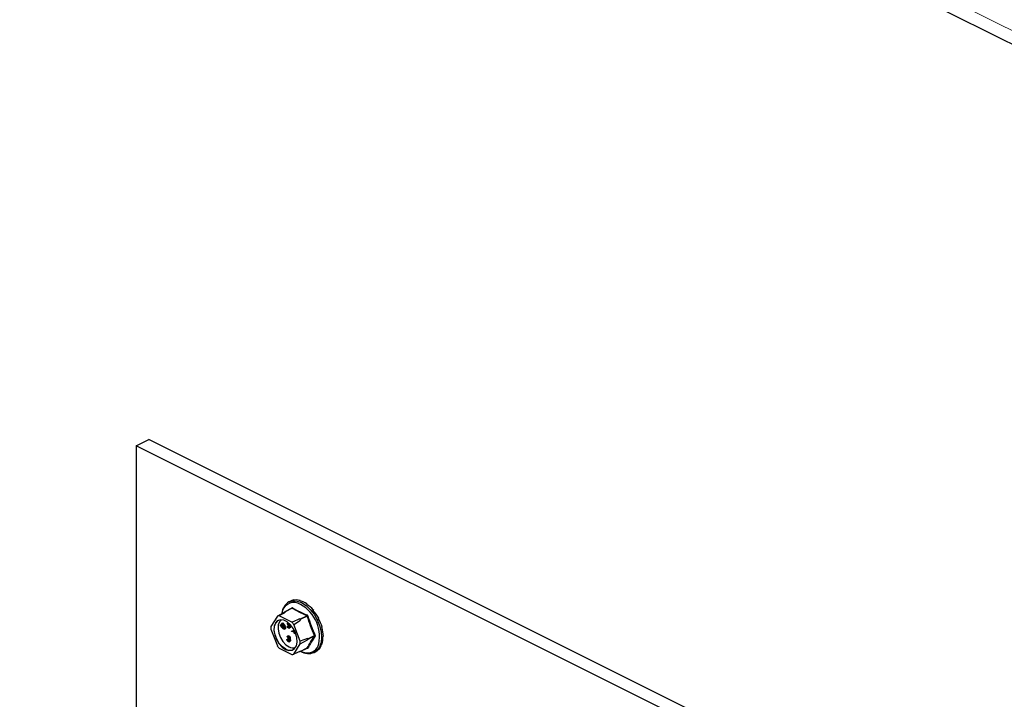
# Model space of a CAD drawing. Units: millimetres. Extents: x -1341 to 131, y -671 to 1409.
# Drawn here: x -849 to -533, y 615 to 834 of the extents above; entities that cross this region are included whole.
import ezdxf

# ---------------------------------------------------------------- set-up
doc = ezdxf.new("R2010")
doc.units = ezdxf.units.MM
doc.header["$MEASUREMENT"] = 0
doc.layers.get('0').update_dxf_attribs({"linetype": 'CONTINUOUS', "lineweight": 15})

msp = doc.modelspace()

# ---------------------------------------------------------------- linework, layer by layer
at = {"lineweight": 25}
msp.add_line((-347.65, 735.22), (-1007.27, 1065.03), dxfattribs=at)
at = {"linetype": 'Continuous', "lineweight": 5}
msp.add_line((-343.25, 737.42), (-1002.86, 1067.23), dxfattribs=at)
at = {"linetype": 'Continuous', "lineweight": 25}
for p, q in [((-811.84, 697.17), (-807.78, 699.19)), ((-562.61, 572.56), (-811.84, 697.17)), ((-811.84, 697.17), (-811.84, 521.52)), ((-558.56, 574.58), (-807.78, 699.19)), ((-762.19, 647.14), (-762.72, 646.87)), ((-761.24, 647.48), (-761.44, 647.38)), ((-761.24, 647.48), (-761.22, 647.43)), ((-759.14, 647.36), (-759.34, 647.27)), ((-759.14, 647.36), (-759.12, 647.22)), ((-764.09, 643.56), (-766.44, 642.28)), ((-764.02, 643.66), (-764.09, 643.56)), ((-761.76, 644.81), (-764, 643.69)), ((-761.69, 644.8), (-763.93, 643.69)), ((-763.79, 643.62), (-763.93, 643.69)), ((-761.89, 644.74), (-761.77, 644.93)), ((-761.75, 644.81), (-761.76, 644.81)), ((-756.91, 646.25), (-757.1, 646.15)), ((-756.91, 646.25), (-756.94, 646.05)), ((-754.81, 644.26), (-755, 644.16)), ((-754.81, 644.26), (-754.92, 644.08)), ((-766.44, 642.28), (-768.52, 638.91)), ((-761.73, 640.32), (-765.88, 642.4)), ((-765.07, 639.94), (-764.99, 640.04)), ((-764.99, 640.04), (-764.76, 640.15)), ((-764.99, 640.04), (-764.31, 639.15)), ((-764.76, 640.15), (-764.08, 639.26)), ((-762.97, 640.21), (-763.09, 640.15)), ((-761.16, 639.64), (-758.99, 641)), ((-759.15, 641.3), (-759.29, 641.37)), ((-759.15, 641.3), (-756.92, 642.42)), ((-756.82, 642.3), (-759.05, 641.18)), ((-758.99, 641), (-759.05, 641.18)), ((-753.1, 641.65), (-753.29, 641.55)), ((-753.1, 641.65), (-753.29, 641.55)), ((-768.52, 638.12), (-766.44, 632.67)), ((-765.49, 639.37), (-765.41, 639.47)), ((-764.81, 638.48), (-765.49, 639.37)), ((-765.41, 639.47), (-765.18, 639.59)), ((-765.41, 639.47), (-764.73, 638.58)), ((-765.18, 639.59), (-764.51, 638.69)), ((-764.39, 639.04), (-765.07, 639.94)), ((-764.73, 638.58), (-764.51, 638.69)), ((-764.58, 638.39), (-764.35, 638.5)), ((-764.31, 639.15), (-764.08, 639.26)), ((-764.26, 638.29), (-764.19, 638.33)), ((-764.21, 638.09), (-763.93, 638.23)), ((-764.08, 638.2), (-763.85, 638.31)), ((-763.28, 638.98), (-763.05, 639.1)), ((-763.28, 638.98), (-763.16, 639.01)), ((-763.16, 639.01), (-762.94, 639.12)), ((-763.05, 639.1), (-762.94, 639.12)), ((-763.04, 639.86), (-762.83, 639.96)), ((-762.96, 639.6), (-762.73, 639.72)), ((-762.89, 638.59), (-762.66, 638.7)), ((-762.78, 639.35), (-762.56, 639.46)), ((-762.66, 638.38), (-762.37, 638.52)), ((-762.49, 639.68), (-762.6, 639.64)), ((-762.49, 639.68), (-762.42, 639.72)), ((-762.49, 638.66), (-762.26, 638.77)), ((-761.84, 637.45), (-760.95, 637.68)), ((-761.84, 637.45), (-761.61, 637.56)), ((-761.77, 637.27), (-761.84, 637.45)), ((-761.24, 637.41), (-761.77, 637.27)), ((-761.61, 637.56), (-760.97, 637.73)), ((-761.19, 637.29), (-761.24, 637.41)), ((-759.09, 634.19), (-761.16, 639.64)), ((-760.86, 637.51), (-761.13, 637.44)), ((-761.13, 637.44), (-761.01, 637.15)), ((-761.01, 637.15), (-760.78, 637.26)), ((-760.88, 637.51), (-760.78, 637.26)), ((-751.98, 638.72), (-752.17, 638.62)), ((-763.37, 634.8), (-763.14, 634.91)), ((-763.37, 634.8), (-763.25, 634.73)), ((-763.19, 635.54), (-763.32, 635.6)), ((-763.25, 634.73), (-763.02, 634.85)), ((-762.91, 635.97), (-763.19, 635.83)), ((-763.19, 635.54), (-762.97, 635.65)), ((-763.14, 634.91), (-763.02, 634.85)), ((-763.14, 634.45), (-762.91, 634.56)), ((-762.99, 635.16), (-762.76, 635.27)), ((-762.99, 634.99), (-762.99, 635.16)), ((-762.91, 635.83), (-762.69, 635.94)), ((-762.91, 634.25), (-762.69, 634.36)), ((-762.76, 635.27), (-762.64, 635.24)), ((-762.69, 634.36), (-762.59, 634.33)), ((-762.63, 634.95), (-762.41, 635.06)), ((-762.63, 634.04), (-762.35, 634.18)), ((-762.53, 634.72), (-762.3, 634.83)), ((-762.51, 635.2), (-762.29, 635.31)), ((-762.45, 634.38), (-762.22, 634.49)), ((-760.48, 636.61), (-760.56, 636.57)), ((-760.54, 636.58), (-760.49, 636.61)), ((-756.73, 635.1), (-759.09, 634.19)), ((-759.09, 633.4), (-756.73, 634.67)), ((-756.67, 634.92), (-756.73, 635.1)), ((-756.73, 634.67), (-756.67, 634.78)), ((-756.67, 634.92), (-754.43, 636.04)), ((-754.43, 635.9), (-756.67, 634.78)), ((-751.59, 635.83), (-751.79, 635.73)), ((-765.88, 631.99), (-761.73, 629.91)), ((-761.16, 630.03), (-759.09, 633.4)), ((-758.99, 631.02), (-761.16, 630.03)), ((-759.21, 630.92), (-759.15, 630.89)), ((-759.08, 630.89), (-756.84, 632.01)), ((-759.05, 630.91), (-756.82, 632.03)), ((-759.05, 630.91), (-758.99, 631.02)), ((-754.58, 630.6), (-754.05, 630.86)), ((-753.1, 631.51), (-753.29, 631.42)), ((-751.98, 633.33), (-752.17, 633.23))]:
    msp.add_line(p, q, dxfattribs=at)
at = {"linetype": 'Continuous', "lineweight": 25, "flags": 128}
for points in [[(-762.72, 646.87), (-762.66, 646.9), (-761.44, 647.23), (-760.08, 647.13), (-758.65, 646.62), (-757.21, 645.7), (-755.85, 644.44), (-754.63, 642.89), (-753.62, 641.13), (-752.85, 639.26), (-752.37, 637.35), (-752.21, 635.52), (-752.37, 633.84), (-752.85, 632.42), (-753.62, 631.31), (-754.58, 630.6)], [(-763.8, 631.58), (-762.7, 631.23), (-761.7, 631.32), (-760.88, 631.84), (-760.32, 632.74), (-760.08, 633.95), (-760.16, 635.35), (-760.57, 636.83), (-761.26, 638.24), (-762.18, 639.47), (-763.25, 640.4), (-764.36, 640.96), (-765.43, 641.09), (-766.35, 640.78), (-767.04, 640.06), (-767.45, 639), (-767.53, 637.68), (-767.28, 636.22), (-766.73, 634.76), (-765.91, 633.43), (-764.91, 632.33), (-763.8, 631.58)], [(-763.69, 631.63), (-764.79, 632.39), (-765.8, 633.48), (-766.61, 634.82), (-767.17, 636.28), (-767.42, 637.73), (-767.34, 639.05), (-766.93, 640.12), (-766.23, 640.84), (-766.06, 640.94)], [(-765.13, 641.1), (-765.75, 640.44), (-766.14, 639.43), (-766.22, 638.17), (-765.98, 636.79), (-765.45, 635.4), (-764.68, 634.12), (-763.72, 633.08), (-762.67, 632.36)]]:
    msp.add_lwpolyline(points, dxfattribs=at)
at = {"linetype": 'Continuous', "lineweight": 25}
for centre, radius, start, end in [((-760.22, 642.78), 4.79, 121.4172, 174.7022), ((-761.14, 642.81), 3.87, 71.0734, 173.8397), ((-764.61, 635.73), 11.74, 348.3726, 66.2421), ((-763.39, 640.93), 2.72, 98.4628, 104.939), ((-763.97, 643.63), 0.0708, 56.6564, 146.7454), ((-761.85, 644.86), 0.11, 332.5089, 38.4564), ((-761.79, 645), 0.22, 296.2092, 352.4773), ((-765.62, 639.73), 2.68, 95.5457, 107.8561), ((-768.87, 633.83), 9.65, 37.0237, 42.2548), ((-766.7, 634.92), 9.82, 38.2645, 41.0141), ((-759.26, 641.11), 0.221, 19.2548, 60.0237), ((-757.06, 642.62), 0.247, 305.668, 354.6782), ((-756.19, 640.57), 1.84, 103.6589, 110.1562), ((-761.44, 638.51), 7.09, 176.7867, 183.2133), ((-766.16, 633.8), 7.09, 356.7867, 3.2133), ((-763.94, 634.89), 7.21, 358.311, 1.689), ((-756.82, 634.85), 0.164, 334.9951, 25.0049), ((-754.02, 635.38), 0.774, 106.46, 121.9367), ((-754.38, 635.72), 0.185, 42.4507, 106.7907), ((-758.74, 638.48), 9.65, 217.0237, 222.2548), ((-762.37, 633.8), 2.53, 238.5004, 294.2319), ((-761.4, 634.49), 2.48, 239.0033, 287.575), ((-759.11, 630.95), 0.0708, 236.6564, 326.7454), ((-756.45, 635.9), 5.48, 243.5781, 262.8039), ((-756.36, 635), 4.75, 237.7763, 291.9884), ((-756.77, 634.18), 3.74, 264.3861, 347.417), ((-756.9, 631.95), 0.0874, 3.1945, 43.9366), ((-756.75, 631.87), 0.179, 44.9329, 114.0767), ((-761.99, 632.58), 2.68, 275.5457, 287.8561)]:
    msp.add_arc(centre, radius, start, end, dxfattribs=at)
for major_axis, ratio, start_param, end_param in [((-4.24, 8.05), 0.680486, 6.108001, 6.269121), ((-4.57, 7.88), 0.671334, 5.731673, 6.080738), ((-4.81, 7.75), 0.654386, 5.363837, 5.712903), ((-4.94, 7.68), 0.632469, 5.006481, 5.355547), ((-4.96, 7.67), 0.608655, 4.658735, 5.007801), ((-4.87, 7.72), 0.585774, 4.318365, 4.667431), ((-4.71, 7.81), 0.566231, 3.982958, 4.332023), ((-4.48, 7.93), 0.551948, 3.650503, 3.999569), ((-3.94, 8.2), 0.544007, 3.150167, 3.338112), ((-4.22, 8.06), 0.544295, 3.319542, 3.668608)]:
    msp.add_ellipse((-758.03, 639.04), major_axis=major_axis, ratio=ratio, start_param=start_param, end_param=end_param, dxfattribs=at)
for points, knots in [([(-765.88, 642.4), (-765.72, 642.5), (-765.02, 642.9), (-764.32, 643.31), (-763.79, 643.62)], [0, 0, 0, 0, 0.239135, 1, 1, 1, 1]), ([(-761.57, 644.97), (-761.57, 644.97), (-761.6, 644.99), (-761.65, 645), (-761.72, 644.99), (-761.75, 644.95), (-761.77, 644.93)], [0, 0, 0, 0, 0.045893, 0.363246, 0.681582, 1, 1, 1, 1]), ([(-761.76, 644.81), (-761.75, 644.81), (-761.73, 644.82), (-761.71, 644.81), (-761.69, 644.8), (-761.69, 644.8)], [0, 0, 0, 0, 0.443462, 0.929363, 1, 1, 1, 1]), ([(-756.92, 642.42), (-757.77, 642.79), (-759.47, 643.53), (-760.95, 644.38), (-761.69, 644.8)], [0, 0, 0, 0, 0.499632, 1, 1, 1, 1]), ([(-761.57, 644.97), (-760.83, 644.55), (-759.81, 643.97), (-758.2, 643.19), (-757.35, 642.82), (-756.82, 642.59)], [0, 0, 0, 0, 0.500313, 0.686307, 1, 1, 1, 1]), ([(-763.18, 639.93), (-763.17, 639.99), (-763.16, 640.09), (-763.09, 640.14), (-763.06, 640.16)], [0, 0, 0, 0, 0.531366, 1, 1, 1, 1]), ([(-759.29, 641.37), (-759.9, 641.1), (-760.72, 640.75), (-761.53, 640.4), (-761.73, 640.32)], [0, 0, 0, 0, 0.760865, 1, 1, 1, 1]), ([(-756.92, 642.42), (-756.9, 642.41), (-756.87, 642.39), (-756.84, 642.35), (-756.82, 642.32), (-756.82, 642.3), (-756.82, 642.3)], [0, 0, 0, 0, 0.318949, 0.636317, 0.95384, 1, 1, 1, 1]), ([(-756.62, 642.36), (-756.62, 642.36), (-756.63, 642.4), (-756.67, 642.47), (-756.73, 642.55), (-756.79, 642.58), (-756.82, 642.59)], [0, 0, 0, 0, 0.045893, 0.363246, 0.681582, 1, 1, 1, 1]), ([(-756.62, 642.36), (-756.28, 641.29), (-755.81, 639.83), (-754.98, 637.77), (-754.53, 636.76), (-754.24, 636.12)], [0, 0, 0, 0, 0.499944, 0.686096, 1, 1, 1, 1]), ([(-764.56, 638.19), (-764.6, 638.24), (-764.69, 638.33), (-764.77, 638.43), (-764.81, 638.48)], [0, 0, 0, 0, 0.559508, 1, 1, 1, 1]), ([(-764.73, 638.58), (-764.7, 638.54), (-764.65, 638.48), (-764.6, 638.41), (-764.58, 638.39)], [0, 0, 0, 0, 0.560097, 1, 1, 1, 1]), ([(-764.58, 638.39), (-764.54, 638.35), (-764.46, 638.27), (-764.38, 638.26), (-764.34, 638.25)], [0, 0, 0, 0, 0.50116, 1, 1, 1, 1]), ([(-764.08, 638.2), (-764.11, 638.16), (-764.17, 638.09), (-764.3, 638.07), (-764.43, 638.09), (-764.51, 638.16), (-764.56, 638.19)], [0, 0, 0, 0, 0.280263, 0.559966, 0.780031, 1, 1, 1, 1]), ([(-764.51, 638.69), (-764.48, 638.66), (-764.43, 638.59), (-764.37, 638.53), (-764.35, 638.5)], [0, 0, 0, 0, 0.560097, 1, 1, 1, 1]), ([(-764.22, 638.8), (-764.25, 638.85), (-764.3, 638.93), (-764.36, 639.01), (-764.39, 639.04)], [0, 0, 0, 0, 0.559631, 1, 1, 1, 1]), ([(-764.35, 638.5), (-764.31, 638.46), (-764.25, 638.39), (-764.19, 638.39), (-764.17, 638.38)], [0, 0, 0, 0, 0.673799, 1, 1, 1, 1]), ([(-764.31, 639.15), (-764.25, 639.06), (-764.12, 638.89), (-764, 638.61), (-763.99, 638.35), (-764.05, 638.25), (-764.08, 638.2)], [0, 0, 0, 0, 0.281611, 0.559815, 0.779843, 1, 1, 1, 1]), ([(-764.19, 638.33), (-764.17, 638.37), (-764.14, 638.43), (-764.13, 638.56), (-764.16, 638.69), (-764.2, 638.77), (-764.22, 638.8)], [0, 0, 0, 0, 0.279684, 0.559337, 0.779571, 1, 1, 1, 1]), ([(-764.08, 639.26), (-764.02, 639.17), (-763.9, 639.01), (-763.78, 638.72), (-763.76, 638.47), (-763.82, 638.36), (-763.85, 638.31)], [0, 0, 0, 0, 0.281611, 0.559815, 0.779843, 1, 1, 1, 1]), ([(-763.85, 638.31), (-763.88, 638.27), (-763.91, 638.23), (-763.96, 638.22), (-763.96, 638.22)], [0, 0, 0, 0, 0.949162, 1, 1, 1, 1]), ([(-762.88, 638.42), (-762.93, 638.45), (-763.03, 638.52), (-763.18, 638.71), (-763.24, 638.88), (-763.28, 638.98)], [0, 0, 0, 0, 0.279938, 0.559774, 1, 1, 1, 1]), ([(-763.11, 639.64), (-763.13, 639.7), (-763.17, 639.79), (-763.17, 639.89), (-763.18, 639.93)], [0, 0, 0, 0, 0.559704, 1, 1, 1, 1]), ([(-763.16, 639.01), (-763.13, 638.91), (-763.08, 638.78), (-762.97, 638.64), (-762.92, 638.61), (-762.89, 638.59)], [0, 0, 0, 0, 0.559532, 0.779916, 1, 1, 1, 1]), ([(-762.9, 639.3), (-762.94, 639.37), (-763.02, 639.47), (-763.08, 639.59), (-763.11, 639.64)], [0, 0, 0, 0, 0.560402, 1, 1, 1, 1]), ([(-762.85, 639.97), (-762.87, 639.98), (-762.93, 640.01), (-762.99, 639.98), (-763.03, 639.93), (-763.03, 639.89), (-763.04, 639.86)], [0, 0, 0, 0, 0.28009, 0.559622, 0.779709, 1, 1, 1, 1]), ([(-763.04, 639.86), (-763.03, 639.81), (-763.02, 639.72), (-762.98, 639.64), (-762.96, 639.6)], [0, 0, 0, 0, 0.557486, 1, 1, 1, 1]), ([(-762.96, 639.6), (-762.92, 639.56), (-762.87, 639.47), (-762.81, 639.38), (-762.78, 639.35)], [0, 0, 0, 0, 0.559927, 1, 1, 1, 1]), ([(-762.94, 639.12), (-762.9, 639.03), (-762.85, 638.9), (-762.75, 638.76), (-762.69, 638.72), (-762.66, 638.7)], [0, 0, 0, 0, 0.559532, 0.779916, 1, 1, 1, 1]), ([(-762.68, 638.92), (-762.72, 638.99), (-762.78, 639.13), (-762.87, 639.25), (-762.9, 639.3)], [0, 0, 0, 0, 0.559506, 1, 1, 1, 1]), ([(-762.89, 638.59), (-762.85, 638.57), (-762.78, 638.55), (-762.7, 638.57), (-762.65, 638.64), (-762.64, 638.7), (-762.63, 638.73)], [0, 0, 0, 0, 0.279948, 0.559642, 0.77981, 1, 1, 1, 1]), ([(-762.49, 638.66), (-762.5, 638.6), (-762.51, 638.47), (-762.62, 638.38), (-762.75, 638.36), (-762.84, 638.4), (-762.88, 638.42)], [0, 0, 0, 0, 0.27916, 0.559062, 0.77947, 1, 1, 1, 1]), ([(-762.6, 639.64), (-762.62, 639.68), (-762.66, 639.76), (-762.72, 639.86), (-762.78, 639.93), (-762.82, 639.96), (-762.85, 639.97)], [0, 0, 0, 0, 0.340466, 0.560544, 0.780269, 1, 1, 1, 1]), ([(-762.81, 639.97), (-762.8, 639.93), (-762.79, 639.84), (-762.75, 639.75), (-762.73, 639.72)], [0, 0, 0, 0, 0.557486, 1, 1, 1, 1]), ([(-762.78, 639.35), (-762.74, 639.27), (-762.65, 639.16), (-762.56, 638.98), (-762.5, 638.81), (-762.49, 638.71), (-762.49, 638.66)], [0, 0, 0, 0, 0.340476, 0.560655, 0.780556, 1, 1, 1, 1]), ([(-762.73, 639.72), (-762.7, 639.67), (-762.64, 639.58), (-762.58, 639.5), (-762.56, 639.46)], [0, 0, 0, 0, 0.559927, 1, 1, 1, 1]), ([(-762.63, 638.73), (-762.64, 638.77), (-762.64, 638.83), (-762.67, 638.89), (-762.68, 638.92)], [0, 0, 0, 0, 0.559272, 1, 1, 1, 1]), ([(-762.56, 639.46), (-762.51, 639.39), (-762.43, 639.27), (-762.33, 639.09), (-762.27, 638.93), (-762.27, 638.82), (-762.26, 638.77)], [0, 0, 0, 0, 0.340476, 0.560655, 0.780556, 1, 1, 1, 1]), ([(-762.26, 638.77), (-762.27, 638.71), (-762.29, 638.59), (-762.36, 638.54), (-762.4, 638.51)], [0, 0, 0, 0, 0.521519, 1, 1, 1, 1]), ([(-760.99, 636.85), (-761.03, 636.93), (-761.1, 637.07), (-761.16, 637.22), (-761.19, 637.29)], [0, 0, 0, 0, 0.5597, 1, 1, 1, 1]), ([(-761.01, 637.15), (-760.97, 637.04), (-760.91, 636.91), (-760.8, 636.8), (-760.72, 636.75), (-760.67, 636.75), (-760.63, 636.76)], [0, 0, 0, 0, 0.499091, 0.624837, 0.750556, 1, 1, 1, 1]), ([(-760.56, 636.57), (-760.6, 636.57), (-760.68, 636.56), (-760.8, 636.62), (-760.91, 636.72), (-760.96, 636.81), (-760.99, 636.85)], [0, 0, 0, 0, 0.280107, 0.559307, 0.77948, 1, 1, 1, 1]), ([(-760.78, 637.26), (-760.74, 637.15), (-760.69, 637.02), (-760.58, 636.92), (-760.55, 636.9), (-760.53, 636.89)], [0, 0, 0, 0, 0.697422, 0.873137, 1, 1, 1, 1]), ([(-762.92, 634.08), (-762.98, 634.12), (-763.1, 634.19), (-763.25, 634.39), (-763.34, 634.6), (-763.36, 634.73), (-763.37, 634.8)], [0, 0, 0, 0, 0.279886, 0.558979, 0.779263, 1, 1, 1, 1]), ([(-763.32, 635.6), (-763.3, 635.66), (-763.27, 635.77), (-763.17, 635.86), (-763.04, 635.88), (-762.95, 635.84), (-762.91, 635.83)], [0, 0, 0, 0, 0.280288, 0.55968, 0.779747, 1, 1, 1, 1]), ([(-763.25, 634.73), (-763.23, 634.68), (-763.21, 634.58), (-763.16, 634.49), (-763.14, 634.45)], [0, 0, 0, 0, 0.560694, 1, 1, 1, 1]), ([(-762.91, 635.65), (-762.95, 635.67), (-763.02, 635.7), (-763.13, 635.67), (-763.17, 635.59), (-763.19, 635.54)], [0, 0, 0, 0, 0.280636, 0.560364, 1, 1, 1, 1]), ([(-763.14, 634.45), (-763.1, 634.4), (-763.03, 634.31), (-762.95, 634.27), (-762.91, 634.25)], [0, 0, 0, 0, 0.558748, 1, 1, 1, 1]), ([(-763.02, 634.85), (-763.01, 634.79), (-762.99, 634.7), (-762.94, 634.6), (-762.91, 634.56)], [0, 0, 0, 0, 0.560694, 1, 1, 1, 1]), ([(-762.99, 635.16), (-762.91, 635.13), (-762.79, 635.08), (-762.68, 635.13), (-762.64, 635.19), (-762.64, 635.23), (-762.64, 635.26)], [0, 0, 0, 0, 0.499418, 0.749016, 0.874544, 1, 1, 1, 1]), ([(-762.57, 634.43), (-762.57, 634.46), (-762.57, 634.52), (-762.62, 634.64), (-762.74, 634.85), (-762.89, 634.93), (-762.99, 634.99)], [0, 0, 0, 0, 0.125587, 0.251191, 0.500605, 1, 1, 1, 1]), ([(-762.94, 635.96), (-762.93, 635.96), (-762.9, 635.99), (-762.81, 635.99), (-762.73, 635.96), (-762.69, 635.94)], [0, 0, 0, 0, 0.066384, 0.532994, 1, 1, 1, 1]), ([(-762.45, 634.38), (-762.45, 634.3), (-762.47, 634.15), (-762.6, 634.03), (-762.76, 634.01), (-762.86, 634.06), (-762.92, 634.08)], [0, 0, 0, 0, 0.279304, 0.558838, 0.779277, 1, 1, 1, 1]), ([(-762.91, 635.83), (-762.86, 635.79), (-762.75, 635.72), (-762.62, 635.55), (-762.53, 635.36), (-762.52, 635.25), (-762.51, 635.2)], [0, 0, 0, 0, 0.280085, 0.559868, 0.780099, 1, 1, 1, 1]), ([(-762.64, 635.26), (-762.64, 635.3), (-762.66, 635.4), (-762.76, 635.56), (-762.85, 635.62), (-762.91, 635.65)], [0, 0, 0, 0, 0.278859, 0.560074, 1, 1, 1, 1]), ([(-762.91, 634.56), (-762.87, 634.51), (-762.8, 634.43), (-762.72, 634.38), (-762.69, 634.36)], [0, 0, 0, 0, 0.558748, 1, 1, 1, 1]), ([(-762.91, 634.25), (-762.87, 634.23), (-762.77, 634.19), (-762.66, 634.22), (-762.58, 634.3), (-762.57, 634.38), (-762.57, 634.43)], [0, 0, 0, 0, 0.280599, 0.560151, 0.780303, 1, 1, 1, 1]), ([(-762.69, 635.94), (-762.63, 635.9), (-762.52, 635.84), (-762.39, 635.66), (-762.31, 635.48), (-762.29, 635.36), (-762.29, 635.31)], [0, 0, 0, 0, 0.280085, 0.559868, 0.780099, 1, 1, 1, 1]), ([(-762.67, 634.93), (-762.64, 634.9), (-762.59, 634.83), (-762.54, 634.75), (-762.53, 634.72)], [0, 0, 0, 0, 0.559795, 1, 1, 1, 1]), ([(-762.51, 635.2), (-762.52, 635.16), (-762.52, 635.08), (-762.56, 634.99), (-762.61, 634.97), (-762.64, 634.96)], [0, 0, 0, 0, 0.329321, 0.658378, 1, 1, 1, 1]), ([(-762.53, 634.72), (-762.5, 634.65), (-762.45, 634.54), (-762.45, 634.43), (-762.45, 634.38)], [0, 0, 0, 0, 0.559419, 1, 1, 1, 1]), ([(-762.45, 635.05), (-762.42, 635.01), (-762.36, 634.94), (-762.32, 634.86), (-762.3, 634.83)], [0, 0, 0, 0, 0.559795, 1, 1, 1, 1]), ([(-762.29, 635.31), (-762.29, 635.27), (-762.3, 635.2), (-762.34, 635.11), (-762.39, 635.08), (-762.41, 635.07)], [0, 0, 0, 0, 0.329321, 0.658378, 1, 1, 1, 1]), ([(-762.22, 634.49), (-762.23, 634.41), (-762.24, 634.26), (-762.34, 634.2), (-762.38, 634.17)], [0, 0, 0, 0, 0.524155, 1, 1, 1, 1]), ([(-762.3, 634.83), (-762.27, 634.77), (-762.23, 634.65), (-762.22, 634.54), (-762.22, 634.49)], [0, 0, 0, 0, 0.559419, 1, 1, 1, 1]), ([(-754.24, 635.85), (-754.69, 635.18), (-755.31, 634.27), (-756.07, 632.99), (-756.41, 632.38), (-756.62, 631.99)], [0, 0, 0, 0, 0.499944, 0.686096, 1, 1, 1, 1]), ([(-754.43, 636.04), (-754.42, 636.02), (-754.41, 635.99), (-754.41, 635.94), (-754.42, 635.91), (-754.43, 635.9), (-754.43, 635.9)], [0, 0, 0, 0, 0.318949, 0.636317, 0.95384, 1, 1, 1, 1]), ([(-754.24, 635.85), (-754.24, 635.85), (-754.22, 635.88), (-754.2, 635.93), (-754.21, 636.03), (-754.23, 636.09), (-754.24, 636.12)], [0, 0, 0, 0, 0.045893, 0.363246, 0.681582, 1, 1, 1, 1]), ([(-756.82, 632.03), (-756.82, 632.02), (-756.83, 632.01), (-756.84, 632.01), (-756.84, 632.01)], [0, 0, 0, 0, 0.920419, 1, 1, 1, 1]), ([(-756.84, 632), (-756.83, 632.01), (-756.82, 632.01), (-756.83, 632.01), (-756.83, 632.01)], [0, 0, 0, 0, 0.9647, 1, 1, 1, 1]), ([(-756.82, 631.95), (-756.81, 631.95), (-756.78, 631.94), (-756.72, 631.93), (-756.66, 631.94), (-756.63, 631.98), (-756.62, 631.99)], [0, 0, 0, 0, 0.045893, 0.363246, 0.681582, 1, 1, 1, 1])]:
    msp.add_open_spline(points, degree=3, knots=knots, dxfattribs=at)
for points in [[(-754.43, 636.04), (-754.88, 637.06), (-755.79, 639.09), (-756.48, 641.23), (-756.82, 642.3)], [(-756.82, 632.03), (-756.48, 632.65), (-755.79, 633.88), (-754.88, 635.23), (-754.43, 635.9)]]:
    msp.add_open_spline(points, degree=3, dxfattribs=at)

doc.saveas('drawing.dxf')
